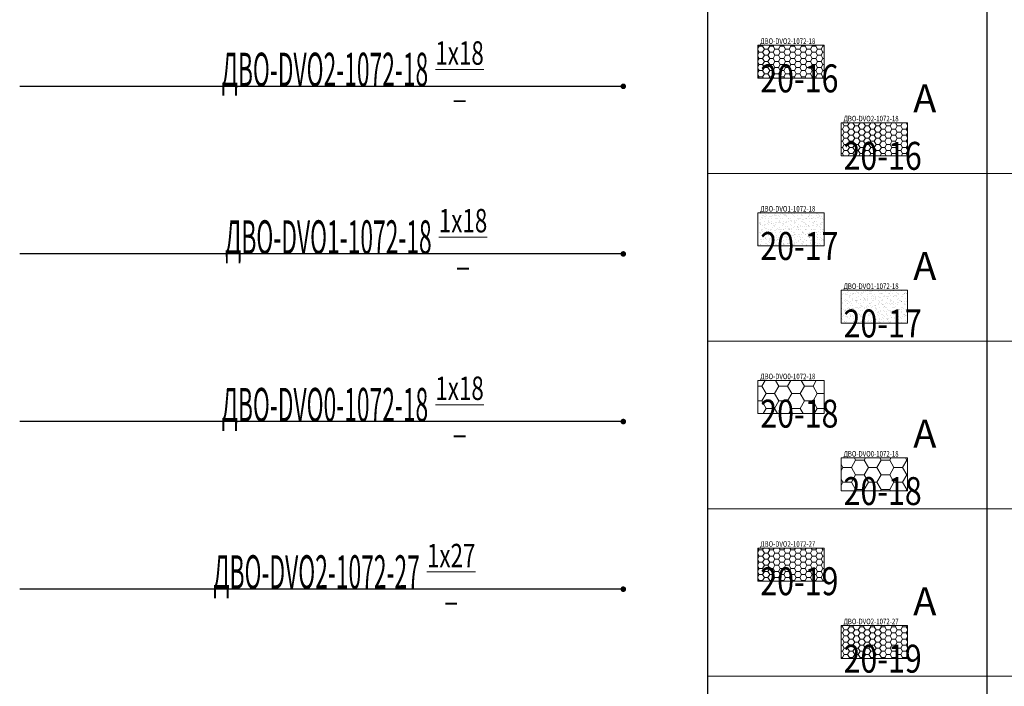
# Model space of a CAD drawing. Units: millimetres. Extents: x -815101 to -502000, y -514958 to -189989.
# Drawn here: x -558310 to -549491, y -354548 to -348582 of the extents above; entities that cross this region are included whole.
import ezdxf
from ezdxf import colors
from ezdxf.entities.mleader import LeaderData, LeaderLine
from ezdxf.math import Vec2, Vec3

# ---------------------------------------------------------------- set-up
doc = ezdxf.new("R2010")
doc.units = ezdxf.units.MM
doc.layers.add('IEK_(АТР)_ГРУППА', color=85, linetype='Continuous')
doc.layers.add('IEK_(АТР)_МАРКА', color=52, linetype='Continuous', plot=False)
for name, color, linetype, lineweight in [('IEK_(АТР)_ПОЗИЦИЯ СВЕТИЛЬНИКА', 140, 'Continuous', 30), ('Освещение', 152, 'Continuous', 20), ('Освещение аварийное', 1, 'Continuous', 20), ('ЭОМ__ТЕКСТ', 7, 'Continuous', 0), ('ЭОМ_О_Светильники(текст)', 7, 'Continuous', 0)]:
    doc.layers.add(name, color=color, linetype=linetype, lineweight=lineweight)
doc.styles.add('IEK_Текст', font='isocpeur.ttf', dxfattribs={"width": 0.8})
doc.styles.add('Текст_аннотативный', font='isocpeui.ttf', dxfattribs={"width": 0.8})
pattern_1 = [(0, (0, 0), (47.62499999999999, 27.49630645), [31.74999999999999, -63.49999999999999]), (120, (0, 0), (-47.6249998959419, 27.4963066302339), [31.74999999999999, -63.49999999999998]), (59.99999999999999, (0, 0), (1.040580910327549e-07, 54.99261308023388), [-63.49999999999999, 31.74999999999999])]

# ---------------------------------------------------------------- blocks, each defined once
blk = doc.blocks.new('*U461')
at = {"color": 0, "lineweight": 0, "ltscale": 300}
blk.add_line((0, 0), (0, 18499.99999999988), dxfattribs=at)
blk = doc.blocks.new('*U462')
at = {"color": 0, "linetype": 'ByBlock', "lineweight": -2, "transparency": 16777216, "rotation": 270}
for p in [(1.598164072887296e-11, -131700), (1.616533774874506e-11, -133200), (1.634903476861717e-11, -134700), (1.653273178848927e-11, -136200)]:
    blk.add_blockref('*U461', p, dxfattribs=at)
blk = doc.blocks.new('*U460')
at = {"color": 0, "lineweight": -2}
for points in [[(0, -1200), (3.618831291480429e-11, -296700)], [(2500, -1200), (2499.999999999988, -296700)]]:
    blk.add_lwpolyline(points, dxfattribs=at)
at = {"lineweight": -2}
blk.add_blockref('*U462', (0, 0), dxfattribs=at)
blk = doc.blocks.new('_Dot')
at = {"color": 0, "linetype": 'ByBlock', "lineweight": -2}
blk.add_line((-0.5, 0), (-1, 0), dxfattribs=at)
at = {"color": 0, "linetype": 'ByBlock', "const_width": 0.5}
blk.add_lwpolyline([(-0.25, 0, 1), (0.25, 0, 1)], format="xyb", close=True, dxfattribs=at)
blk = doc.blocks.new('*U669')
at = {"linetype": 'Continuous', "lineweight": 0}
h = blk.add_hatch(dxfattribs=at)
h.set_pattern_fill('HONEY', color=0, scale=9.999999999999998)
h.set_pattern_definition(pattern_1)
h.paths.add_polyline_path([(-297.5, -147.5), (297.5, -147.5), (297.5, 147.5), (-297.5, 147.5)])
at = {"color": 0, "linetype": 'ByBlock', "lineweight": -2}
blk.add_lwpolyline([(-297.5, -147.5), (297.5, -147.5), (297.5, 147.5), (-297.5, 147.5)], close=True, dxfattribs=at)
at = {"color": 1, "ltscale": 100, "style": 'Текст_аннотативный', "flags": 12}
blk.add_attdef('А', (349.3197919137237, 240.3028997835936), '', height=250, dxfattribs=at)
at = {"ltscale": 100, "style": 'IEK_Текст', "width": 0.8}
for tag, p, flags in [('НАИМЕНОВАНИЕ', (875.4688559482311, -21), 13), ('ТИП_А', (875.4688559482311, -261.0000000000001), 13), ('АРТИКУЛ', (875.4688559482311, -381), 13), ('ФИРМА', (875.4688559482311, -501), 15), ('ПРИМЕЧАНИЕ', (875.4688559482311, -625), 13), ('НАИМЕНОВАНИЕ_НАГРУЗКИ', (875.4688559482311, -865), 13), ('МОЩНОСТЬ', (875.4688559482311, -1105), 13), ('НАПРЯЖЕНИЕ', (875.4688559482311, -1225), 13), ('КОСИНУС', (875.4688559482311, -1345), 13), ('ДЛИНА', (875.4688559482311, -1465), 13), ('КАБЕЛЬ', (875.4688559482311, -1585), 13), ('ДЛИНА_ФАКТ', (875.4688559482311, -1705), 13)]:
    blk.add_attdef(tag, p, '', height=100, dxfattribs=dict(at, flags=flags))
at = {"style": 'IEK_Текст', "width": 0.8, "flags": 13}
blk.add_attdef('ТИП_НАГРУЗКИ', (875.4688559482311, -990), '', height=100, dxfattribs=at)
at = {"layer": 'IEK_(АТР)_ГРУППА', "ltscale": 100, "style": 'IEK_Текст', "width": 0.8, "flags": 13}
blk.add_attdef('ГРУППА', (875.4688559482311, -745), '', height=100, dxfattribs=at)
at = {"layer": 'IEK_(АТР)_МАРКА', "ltscale": 100, "style": 'IEK_Текст', "width": 0.8, "flags": 12}
blk.add_attdef('МАРКА', (-274.8775662016506, 159.1443044262123), '', height=50, dxfattribs=at)
at = {"layer": 'IEK_(АТР)_ПОЗИЦИЯ СВЕТИЛЬНИКА', "ltscale": 100, "style": 'IEK_Текст', "width": 0.8, "flags": 12}
blk.add_attdef('ПОЗИЦИЯ', (-274.8775662016506, -274.0664717757318), '', height=250, dxfattribs=at)
blk = doc.blocks.new('*U670')
at = {"linetype": 'Continuous', "lineweight": 0}
h = blk.add_hatch(dxfattribs=at)
h.set_pattern_fill('AR-SAND', color=0)
h.set_pattern_definition([(37.50000000000001, (0, 0), (-1.600031295984046, 48.94132373293424), [0, -38.608, 0, -43.18, 0, -41.275]), (7.499999999999999, (0, 0), (44.95232831380027, 71.68251005683543), [0, -20.828, 0, -34.798, 0, -13.335]), (327.5, (-31.242, 0), (79.0992370241458, 0.1437184678545762), [0, -12.7, 0, -45.72, 0, -59.69]), (317.5, (-31.242, 0), (76.35564524722972, 22.29293232572163), [0, -6.35, 0, -29.972, 0, -34.29])])
h.paths.add_polyline_path([(-297.5, -147.5), (297.5, -147.5), (297.5, 147.5), (-297.5, 147.5)])
at = {"color": 0, "linetype": 'ByBlock', "lineweight": -2}
blk.add_lwpolyline([(-297.5, -147.5), (297.5, -147.5), (297.5, 147.5), (-297.5, 147.5)], close=True, dxfattribs=at)
at = {"color": 1, "ltscale": 100, "style": 'Текст_аннотативный', "flags": 12}
blk.add_attdef('А', (349.3197919137237, 240.3028997835936), '', height=250, dxfattribs=at)
at = {"ltscale": 100, "style": 'IEK_Текст', "width": 0.8}
for tag, p, flags in [('НАИМЕНОВАНИЕ', (875.4688559482311, -21), 13), ('ТИП_А', (875.4688559482311, -261.0000000000001), 13), ('АРТИКУЛ', (875.4688559482311, -381), 13), ('ФИРМА', (875.4688559482311, -501), 15), ('ПРИМЕЧАНИЕ', (875.4688559482311, -625), 13), ('НАИМЕНОВАНИЕ_НАГРУЗКИ', (875.4688559482311, -865), 13), ('МОЩНОСТЬ', (875.4688559482311, -1105), 13), ('НАПРЯЖЕНИЕ', (875.4688559482311, -1225), 13), ('КОСИНУС', (875.4688559482311, -1345), 13), ('ДЛИНА', (875.4688559482311, -1465), 13), ('КАБЕЛЬ', (875.4688559482311, -1585), 13), ('ДЛИНА_ФАКТ', (875.4688559482311, -1705), 13)]:
    blk.add_attdef(tag, p, '', height=100, dxfattribs=dict(at, flags=flags))
at = {"style": 'IEK_Текст', "width": 0.8, "flags": 13}
blk.add_attdef('ТИП_НАГРУЗКИ', (875.4688559482311, -990), '', height=100, dxfattribs=at)
at = {"layer": 'IEK_(АТР)_ГРУППА', "ltscale": 100, "style": 'IEK_Текст', "width": 0.8, "flags": 13}
blk.add_attdef('ГРУППА', (875.4688559482311, -745), '', height=100, dxfattribs=at)
at = {"layer": 'IEK_(АТР)_МАРКА', "ltscale": 100, "style": 'IEK_Текст', "width": 0.8, "flags": 12}
blk.add_attdef('МАРКА', (-274.8775662016506, 159.1443044262123), '', height=50, dxfattribs=at)
at = {"layer": 'IEK_(АТР)_ПОЗИЦИЯ СВЕТИЛЬНИКА', "ltscale": 100, "style": 'IEK_Текст', "width": 0.8, "flags": 12}
blk.add_attdef('ПОЗИЦИЯ', (-274.8775662016506, -274.0664717757318), '', height=250, dxfattribs=at)
blk = doc.blocks.new('*U671')
at = {"lineweight": -2}
h = blk.add_hatch(dxfattribs=at)
h.set_pattern_fill('HONEY', color=0, scale=24.04040404040404)
h.set_pattern_definition([(0, (0, 0), (114.4924242424242, 66.10223166767676), [76.32828282828282, -152.6565656565656]), (120, (0, 0), (-114.4924239922644, 66.10223210096636), [76.32828282828278, -152.6565656565656]), (59.99999999999999, (0, 0), (2.501598552100572e-07, 132.2044637686431), [-152.6565656565656, 76.32828282828282])])
h.paths.add_polyline_path([(-297.5, -147.5), (297.5, -147.5), (297.5, 147.5), (-297.5, 147.5)])
at = {"color": 0, "linetype": 'ByBlock', "lineweight": -2}
blk.add_lwpolyline([(-297.5, -147.5), (297.5, -147.5), (297.5, 147.5), (-297.5, 147.5)], close=True, dxfattribs=at)
at = {"color": 1, "ltscale": 100, "style": 'Текст_аннотативный', "flags": 12}
blk.add_attdef('А', (349.3197919137237, 240.3028997835936), '', height=250, dxfattribs=at)
at = {"ltscale": 100, "style": 'IEK_Текст', "width": 0.8}
for tag, p, flags in [('НАИМЕНОВАНИЕ', (875.4688559482311, -21), 13), ('ТИП_А', (875.4688559482311, -261.0000000000001), 13), ('АРТИКУЛ', (875.4688559482311, -381), 13), ('ФИРМА', (875.4688559482311, -501), 15), ('ПРИМЕЧАНИЕ', (875.4688559482311, -625), 13), ('НАИМЕНОВАНИЕ_НАГРУЗКИ', (875.4688559482311, -865), 13), ('МОЩНОСТЬ', (875.4688559482311, -1105), 13), ('НАПРЯЖЕНИЕ', (875.4688559482311, -1225), 13), ('КОСИНУС', (875.4688559482311, -1345), 13), ('ДЛИНА', (875.4688559482311, -1465), 13), ('КАБЕЛЬ', (875.4688559482311, -1585), 13), ('ДЛИНА_ФАКТ', (875.4688559482311, -1705), 13)]:
    blk.add_attdef(tag, p, '', height=100, dxfattribs=dict(at, flags=flags))
at = {"style": 'IEK_Текст', "width": 0.8, "flags": 13}
blk.add_attdef('ТИП_НАГРУЗКИ', (875.4688559482311, -990), '', height=100, dxfattribs=at)
at = {"layer": 'IEK_(АТР)_ГРУППА', "ltscale": 100, "style": 'IEK_Текст', "width": 0.8, "flags": 13}
blk.add_attdef('ГРУППА', (875.4688559482311, -745), '', height=100, dxfattribs=at)
at = {"layer": 'IEK_(АТР)_МАРКА', "ltscale": 100, "style": 'IEK_Текст', "width": 0.8, "flags": 12}
blk.add_attdef('МАРКА', (-274.8775662016506, 159.1443044262123), '', height=50, dxfattribs=at)
at = {"layer": 'IEK_(АТР)_ПОЗИЦИЯ СВЕТИЛЬНИКА', "ltscale": 100, "style": 'IEK_Текст', "width": 0.8, "flags": 12}
blk.add_attdef('ПОЗИЦИЯ', (-274.8775662016506, -274.0664717757318), '', height=250, dxfattribs=at)
blk = doc.blocks.new('*U672')
at = {"linetype": 'Continuous', "lineweight": 0}
h = blk.add_hatch(dxfattribs=at)
h.set_pattern_fill('HONEY', color=0, scale=9.999999999999998)
h.set_pattern_definition(pattern_1)
h.paths.add_polyline_path([(-297.5, -147.5), (297.5, -147.5), (297.5, 147.5), (-297.5, 147.5)])
at = {"color": 0, "linetype": 'ByBlock', "lineweight": -2}
blk.add_lwpolyline([(-297.5, -147.5), (297.5, -147.5), (297.5, 147.5), (-297.5, 147.5)], close=True, dxfattribs=at)
at = {"color": 1, "ltscale": 100, "style": 'Текст_аннотативный', "flags": 12}
blk.add_attdef('А', (349.3197919137237, 240.3028997835936), '', height=250, dxfattribs=at)
at = {"ltscale": 100, "style": 'IEK_Текст', "width": 0.8}
for tag, p, flags in [('НАИМЕНОВАНИЕ', (875.4688559482311, -21), 13), ('ТИП_А', (875.4688559482311, -261.0000000000001), 13), ('АРТИКУЛ', (875.4688559482311, -381), 13), ('ФИРМА', (875.4688559482311, -501), 15), ('ПРИМЕЧАНИЕ', (875.4688559482311, -625), 13), ('НАИМЕНОВАНИЕ_НАГРУЗКИ', (875.4688559482311, -865), 13), ('МОЩНОСТЬ', (875.4688559482311, -1105), 13), ('НАПРЯЖЕНИЕ', (875.4688559482311, -1225), 13), ('КОСИНУС', (875.4688559482311, -1345), 13), ('ДЛИНА', (875.4688559482311, -1465), 13), ('КАБЕЛЬ', (875.4688559482311, -1585), 13), ('ДЛИНА_ФАКТ', (875.4688559482311, -1705), 13)]:
    blk.add_attdef(tag, p, '', height=100, dxfattribs=dict(at, flags=flags))
at = {"style": 'IEK_Текст', "width": 0.8, "flags": 13}
blk.add_attdef('ТИП_НАГРУЗКИ', (875.4688559482311, -990), '', height=100, dxfattribs=at)
at = {"layer": 'IEK_(АТР)_ГРУППА', "ltscale": 100, "style": 'IEK_Текст', "width": 0.8, "flags": 13}
blk.add_attdef('ГРУППА', (875.4688559482311, -745), '', height=100, dxfattribs=at)
at = {"layer": 'IEK_(АТР)_МАРКА', "ltscale": 100, "style": 'IEK_Текст', "width": 0.8, "flags": 12}
blk.add_attdef('МАРКА', (-274.8775662016506, 159.1443044262123), '', height=50, dxfattribs=at)
at = {"layer": 'IEK_(АТР)_ПОЗИЦИЯ СВЕТИЛЬНИКА', "ltscale": 100, "style": 'IEK_Текст', "width": 0.8, "flags": 12}
blk.add_attdef('ПОЗИЦИЯ', (-274.8775662016506, -274.0664717757318), '', height=250, dxfattribs=at)

msp = doc.modelspace()

# ---------------------------------------------------------------- block references
at = {"layer": 'Освещение'}
ref = msp.add_blockref('*U669', (-551402.246591517, -348958.5407035222), dxfattribs=at)
ref.add_attrib('МАРКА', 'ДВО-DVO2-1072-18', (-551677.1241577186, -348799.396399096), dxfattribs={"layer": 'IEK_(АТР)_МАРКА', "ltscale": 100, "height": 50, "style": 'IEK_Текст', "width": 0.8})
ref.add_attrib('ПОЗИЦИЯ', '20-16', (-551677.1241577186, -349232.6071752979), dxfattribs={"layer": 'IEK_(АТР)_ПОЗИЦИЯ СВЕТИЛЬНИКА', "ltscale": 100, "height": 250, "style": 'IEK_Текст', "width": 0.8})
ref = msp.add_blockref('*U670', (-551402.246591517, -350458.5407035222), dxfattribs=at)
ref.add_attrib('МАРКА', 'ДВО-DVO1-1072-18', (-551677.1241577186, -350299.396399096), dxfattribs={"layer": 'IEK_(АТР)_МАРКА', "ltscale": 100, "height": 50, "style": 'IEK_Текст', "width": 0.8})
ref.add_attrib('ПОЗИЦИЯ', '20-17', (-551677.1241577186, -350732.6071752979), dxfattribs={"layer": 'IEK_(АТР)_ПОЗИЦИЯ СВЕТИЛЬНИКА', "ltscale": 100, "height": 250, "style": 'IEK_Текст', "width": 0.8})
ref = msp.add_blockref('*U671', (-551402.246591517, -351958.5407035222), dxfattribs=at)
ref.add_attrib('МАРКА', 'ДВО-DVO0-1072-18', (-551677.1241577186, -351799.396399096), dxfattribs={"layer": 'IEK_(АТР)_МАРКА', "ltscale": 100, "height": 50, "style": 'IEK_Текст', "width": 0.8})
ref.add_attrib('ПОЗИЦИЯ', '20-18', (-551677.1241577186, -352232.6071752979), dxfattribs={"layer": 'IEK_(АТР)_ПОЗИЦИЯ СВЕТИЛЬНИКА', "ltscale": 100, "height": 250, "style": 'IEK_Текст', "width": 0.8})
ref = msp.add_blockref('*U672', (-551402.246591517, -353458.5407035222), dxfattribs=at)
ref.add_attrib('МАРКА', 'ДВО-DVO2-1072-27', (-551677.1241577186, -353299.396399096), dxfattribs={"layer": 'IEK_(АТР)_МАРКА', "ltscale": 100, "height": 50, "style": 'IEK_Текст', "width": 0.8})
ref.add_attrib('ПОЗИЦИЯ', '20-19', (-551677.1241577186, -353732.6071752979), dxfattribs={"layer": 'IEK_(АТР)_ПОЗИЦИЯ СВЕТИЛЬНИКА', "ltscale": 100, "height": 250, "style": 'IEK_Текст', "width": 0.8})
at = {"layer": 'Освещение аварийное'}
ref = msp.add_blockref('*U669', (-550656.374552974, -349651.6546489426), dxfattribs=at)
ref.add_attrib('МАРКА', 'ДВО-DVO2-1072-18', (-550931.2521191756, -349492.5103445164), dxfattribs={"layer": 'IEK_(АТР)_МАРКА', "ltscale": 100, "height": 50, "style": 'IEK_Текст', "width": 0.8})
ref.add_attrib('А', 'А', (-550307.0547610603, -349411.351749159), dxfattribs={"layer": '0', "color": 1, "ltscale": 100, "height": 250, "style": 'Текст_аннотативный'})
ref.add_attrib('ПОЗИЦИЯ', '20-16', (-550931.2521191756, -349925.7211207183), dxfattribs={"layer": 'IEK_(АТР)_ПОЗИЦИЯ СВЕТИЛЬНИКА', "ltscale": 100, "height": 250, "style": 'IEK_Текст', "width": 0.8})
ref = msp.add_blockref('*U670', (-550656.374552974, -351151.6546489426), dxfattribs=at)
ref.add_attrib('МАРКА', 'ДВО-DVO1-1072-18', (-550931.2521191756, -350992.5103445164), dxfattribs={"layer": 'IEK_(АТР)_МАРКА', "ltscale": 100, "height": 50, "style": 'IEK_Текст', "width": 0.8})
ref.add_attrib('А', 'А', (-550307.0547610603, -350911.351749159), dxfattribs={"layer": '0', "color": 1, "ltscale": 100, "height": 250, "style": 'Текст_аннотативный'})
ref.add_attrib('ПОЗИЦИЯ', '20-17', (-550931.2521191756, -351425.7211207183), dxfattribs={"layer": 'IEK_(АТР)_ПОЗИЦИЯ СВЕТИЛЬНИКА', "ltscale": 100, "height": 250, "style": 'IEK_Текст', "width": 0.8})
ref = msp.add_blockref('*U671', (-550656.374552974, -352651.6546489426), dxfattribs=at)
ref.add_attrib('МАРКА', 'ДВО-DVO0-1072-18', (-550931.2521191756, -352492.5103445164), dxfattribs={"layer": 'IEK_(АТР)_МАРКА', "ltscale": 100, "height": 50, "style": 'IEK_Текст', "width": 0.8})
ref.add_attrib('А', 'А', (-550307.0547610603, -352411.351749159), dxfattribs={"layer": '0', "color": 1, "ltscale": 100, "height": 250, "style": 'Текст_аннотативный'})
ref.add_attrib('ПОЗИЦИЯ', '20-18', (-550931.2521191756, -352925.7211207183), dxfattribs={"layer": 'IEK_(АТР)_ПОЗИЦИЯ СВЕТИЛЬНИКА', "ltscale": 100, "height": 250, "style": 'IEK_Текст', "width": 0.8})
ref = msp.add_blockref('*U672', (-550656.374552974, -354151.6546489426), dxfattribs=at)
ref.add_attrib('МАРКА', 'ДВО-DVO2-1072-27', (-550931.2521191756, -353992.5103445164), dxfattribs={"layer": 'IEK_(АТР)_МАРКА', "ltscale": 100, "height": 50, "style": 'IEK_Текст', "width": 0.8})
ref.add_attrib('А', 'А', (-550307.0547610603, -353911.351749159), dxfattribs={"layer": '0', "color": 1, "ltscale": 100, "height": 250, "style": 'Текст_аннотативный'})
ref.add_attrib('ПОЗИЦИЯ', '20-19', (-550931.2521191756, -354425.7211207183), dxfattribs={"layer": 'IEK_(АТР)_ПОЗИЦИЯ СВЕТИЛЬНИКА', "ltscale": 100, "height": 250, "style": 'IEK_Текст', "width": 0.8})
at = {"layer": 'ЭОМ__ТЕКСТ', "color": 0, "lineweight": -2}
msp.add_blockref('*U460', (-552148.11863006, -218258.2832412903), dxfattribs=at)

# ---------------------------------------------------------------- leaders
at = {"layer": 'ЭОМ_О_Светильники(текст)'}
ml = msp.add_multileader_mtext('Standard', dxfattribs=at)
ml.set_content('\\A1;\\pxql,t0.09747;{\\W0.5;ДВО-DVO2-1072-18\\W0.7; \\H0.7x;\\S1х18/_;}', color=256, style='Текст_аннотативный')
ml.set_leader_properties()
ml.set_arrow_properties(name='DOT')
ml.build(insert=Vec2(0, 0))
ml.multileader.update_dxf_attribs({"has_dogleg": 0, "text_left_attachment_type": 5, "text_right_attachment_type": 5, "dogleg_length": 5, "arrow_head_size": 50})
ctx = ml.context
ctx.base_point, ctx.char_height, ctx.arrow_head_size, ctx.landing_gap_size, ctx.plane_origin = Vec3(-556551.5374153772, -349178.6344623384), 300, 50, 50, Vec3(-559134.6453596798, -349615.575862213)
ctx.left_attachment, ctx.right_attachment, ctx.attachment_type = 5, 5, 1
notes = []
notes.append((ctx, [(0, (1, 1, 0), (-554161.0055971954, -349178.6344623384), (-1, 0), 5, [(0, [(-552903.7550193898, -349178.6344623384)], 0, [])])]))
ctx.mtext.insert, ctx.mtext.flow_direction = Vec3(-556501.5374153772, -348775.6344623384), 5
ml = msp.add_multileader_mtext('Standard', dxfattribs=at)
ml.set_content('\\A1;\\pxql,t0.09747;{\\W0.5;ДВО-DVO1-1072-18\\W0.7; \\H0.7x;\\S1х18/_;}', color=256, style='Текст_аннотативный')
ml.set_leader_properties()
ml.set_arrow_properties(name='DOT')
ml.build(insert=Vec2(0, 0))
ml.multileader.update_dxf_attribs({"has_dogleg": 0, "text_left_attachment_type": 5, "text_right_attachment_type": 5, "dogleg_length": 5, "arrow_head_size": 50})
ctx = ml.context
ctx.base_point, ctx.char_height, ctx.arrow_head_size, ctx.landing_gap_size, ctx.plane_origin = Vec3(-556520.4010517409, -350678.6344623384), 300, 50, 50, Vec3(-559134.6453596798, -351115.575862213)
ctx.left_attachment, ctx.right_attachment, ctx.attachment_type = 5, 5, 1
notes.append((ctx, [(0, (1, 1, 0), (-554161.0055971954, -350678.6344623384), (-1, 0), 5, [(0, [(-552903.7550193898, -350678.6344623384)], 0, [])])]))
ctx.mtext.insert, ctx.mtext.flow_direction = Vec3(-556470.4010517409, -350275.6344623384), 5
ml = msp.add_multileader_mtext('Standard', dxfattribs=at)
ml.set_content('\\A1;\\pxql,t0.09747;{\\W0.5;ДВО-DVO0-1072-18\\W0.7; \\H0.7x;\\S1х18/_;}', color=256, style='Текст_аннотативный')
ml.set_leader_properties()
ml.set_arrow_properties(name='DOT')
ml.build(insert=Vec2(0, 0))
ml.multileader.update_dxf_attribs({"has_dogleg": 0, "text_left_attachment_type": 5, "text_right_attachment_type": 5, "dogleg_length": 5, "arrow_head_size": 50})
ctx = ml.context
ctx.base_point, ctx.char_height, ctx.arrow_head_size, ctx.landing_gap_size, ctx.plane_origin = Vec3(-556551.5374153772, -352178.6344623384), 300, 50, 50, Vec3(-559134.6453596798, -352615.575862213)
ctx.left_attachment, ctx.right_attachment, ctx.attachment_type = 5, 5, 1
notes.append((ctx, [(0, (1, 1, 0), (-554161.0055971954, -352178.6344623384), (-1, 0), 5, [(0, [(-552903.7550193898, -352178.6344623384)], 0, [])])]))
ctx.mtext.insert, ctx.mtext.flow_direction = Vec3(-556501.5374153772, -351775.6344623384), 5
ml = msp.add_multileader_mtext('Standard', dxfattribs=at)
ml.set_content('\\A1;\\pxql,t0.09747;{\\W0.5;ДВО-DVO2-1072-27\\W0.7; \\H0.7x;\\S1х27/_;}', color=256, style='Текст_аннотативный')
ml.set_leader_properties()
ml.set_arrow_properties(name='DOT')
ml.build(insert=Vec2(0, 0))
ml.multileader.update_dxf_attribs({"has_dogleg": 0, "text_left_attachment_type": 5, "text_right_attachment_type": 5, "dogleg_length": 5, "arrow_head_size": 50})
ctx = ml.context
ctx.base_point, ctx.char_height, ctx.arrow_head_size, ctx.landing_gap_size, ctx.plane_origin = Vec3(-556626.4624153771, -353678.6344623384), 300, 50, 50, Vec3(-559134.6453596798, -354115.575862213)
ctx.left_attachment, ctx.right_attachment, ctx.attachment_type = 5, 5, 1
notes.append((ctx, [(0, (1, 1, 0), (-554161.0055971954, -353678.6344623384), (-1, 0), 5, [(0, [(-552903.7550193898, -353678.6344623384)], 0, [])])]))
ctx.mtext.insert, ctx.mtext.flow_direction = Vec3(-556576.4624153771, -353272.9299168839), 5
for ctx, leaders in notes:
    for number, flags, end, landing, length, lines in leaders:
        leader = LeaderData()
        leader.index, (leader.has_last_leader_line, leader.has_dogleg_vector, leader.attachment_direction) = number, flags
        leader.last_leader_point, leader.dogleg_vector, leader.dogleg_length = Vec3(end), Vec3(landing), length
        for number, points, colour, breaks in lines:
            line = LeaderLine()
            line.index, line.vertices, line.color, line.breaks = number, Vec3.list(points), colors.encode_raw_color(colour), breaks
            leader.lines.append(line)
        ctx.leaders.append(leader)

doc.saveas('drawing.dxf')
